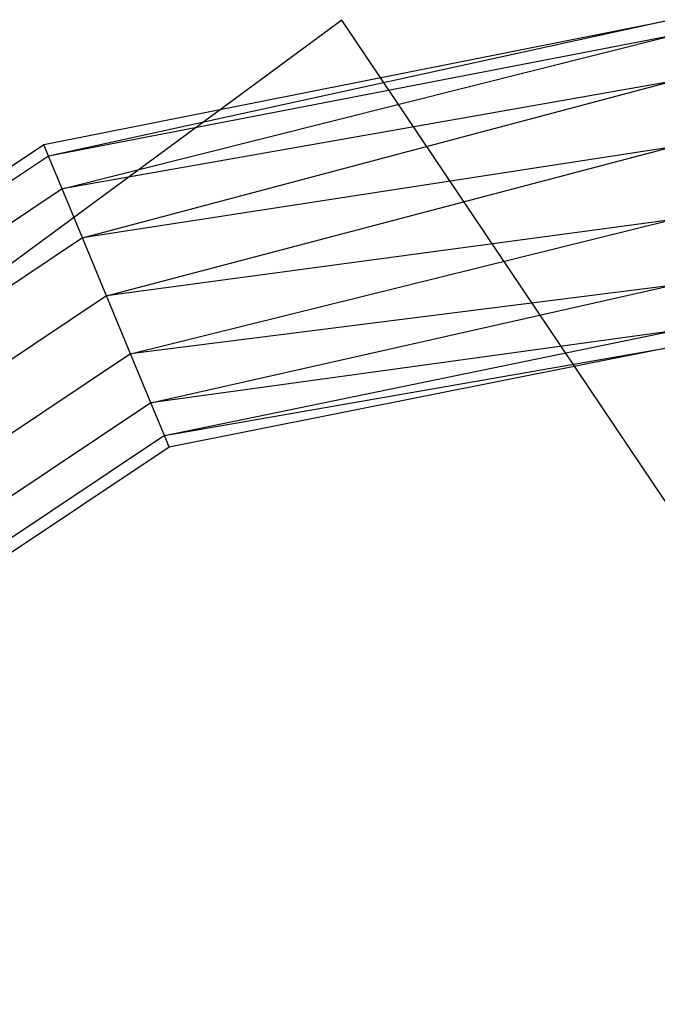
# Model space of a CAD drawing. Units: millimetres. Extents: x 0 to 291, y 0 to 204.
# Drawn here: x 221 to 223, y 139 to 142 of the extents above; entities that cross this region are included whole.
import ezdxf

# ---------------------------------------------------------------- set-up
doc = ezdxf.new("R2010")
doc.units = ezdxf.units.MM

# ---------------------------------------------------------------- blocks, each defined once
blk = doc.blocks.new('A$C69F24E5E')
at = {"color": 7, "linetype": 'Continuous'}
for p, q in [((1843.36, 1962.74), (1924.18, 1978.81)), ((1924.18, 1978.81), (1843.98, 1961.25)), ((1924.18, 1976.72), (1843.98, 1961.25)), ((1845.73, 1957.03), (1924.18, 1976.72)), ((1924.18, 1970.87), (1845.73, 1957.03)), ((1848.35, 1950.7), (1924.18, 1970.87)), ((1774.85, 1916.96), (1843.36, 1962.74)), ((1843.98, 1961.25), (1843.36, 1962.74)), ((1924.18, 1962.4), (1848.35, 1950.7)), ((1851.44, 1943.24), (1924.18, 1962.4)), ((1843.98, 1961.25), (1775.99, 1915.82)), ((1845.73, 1957.03), (1843.98, 1961.25)), ((1845.73, 1957.03), (1779.22, 1912.59)), ((1848.35, 1950.7), (1845.73, 1957.03)), ((1924.18, 1953.01), (1851.44, 1943.24)), ((1854.53, 1935.77), (1924.18, 1953.01)), ((1848.35, 1950.7), (1784.06, 1907.75)), ((1851.44, 1943.24), (1848.35, 1950.7)), ((1924.18, 1944.55), (1854.53, 1935.77)), ((1857.15, 1929.45), (1924.18, 1944.55)), ((1851.44, 1943.24), (1789.77, 1902.03)), ((1854.53, 1935.77), (1851.44, 1943.24)), ((1924.18, 1938.69), (1857.15, 1929.45)), ((1858.9, 1925.22), (1924.18, 1938.69)), ((1858.9, 1925.22), (1924.18, 1936.6)), ((1924.18, 1936.6), (1859.52, 1923.74)), ((1854.53, 1935.77), (1795.49, 1896.32)), ((1857.15, 1929.45), (1854.53, 1935.77)), ((1857.15, 1929.45), (1800.33, 1891.48)), ((1858.9, 1925.22), (1857.15, 1929.45)), ((1858.9, 1925.22), (1803.56, 1888.24)), ((1859.52, 1923.74), (1858.9, 1925.22)), ((1859.52, 1923.74), (1804.7, 1887.11))]:
    blk.add_line(p, q, dxfattribs=at)
blk = doc.blocks.new('SE327')
at = {"color": 7, "linetype": 'Continuous'}
for p, q in [((222.2872, 142.0367), (220.715, 140.8784)), ((224.2672, 139.0899), (222.2872, 142.0367))]:
    blk.add_line(p, q, dxfattribs=at)
blk = doc.blocks.new('SE326')
blk.add_blockref('SE327', (0, 0))

msp = doc.modelspace()

# ---------------------------------------------------------------- block references
at = {"color": 7, "xscale": 0.0216, "yscale": 0.0216, "zscale": 0.0216}
msp.add_blockref('A$C69F24E5E', (181.64182, 99.2956), dxfattribs=at)
msp.add_blockref('SE326', (0, 0))

doc.saveas('drawing.dxf')
